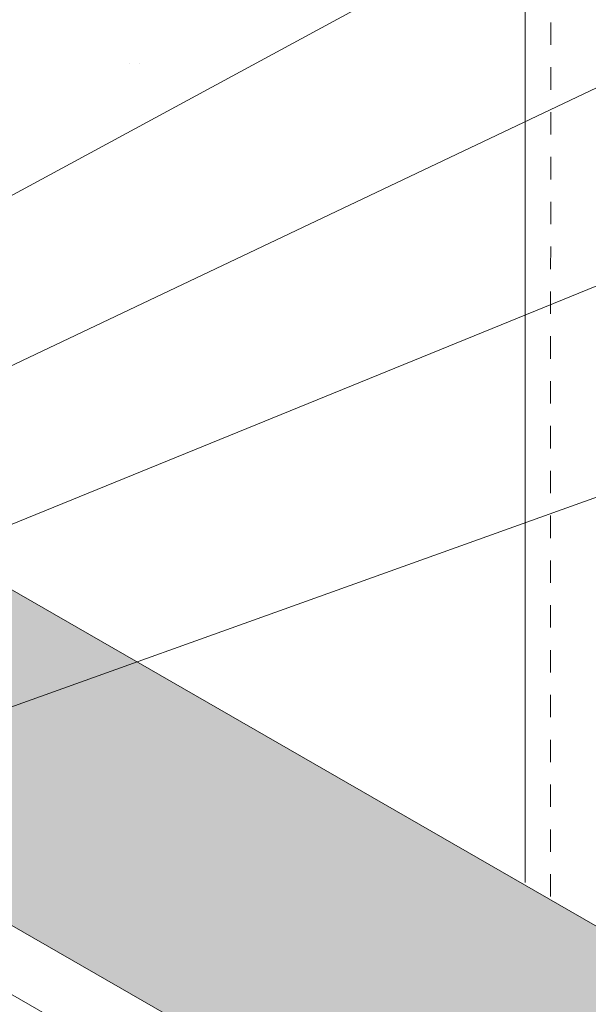
# Model space of a CAD drawing. Units: millimetres. Extents: x 8 to 172, y 50 to 248.
# Drawn here: x 66 to 85, y 165 to 198 of the extents above; entities that cross this region are included whole.
import ezdxf

# ---------------------------------------------------------------- set-up
doc = ezdxf.new("R2010")
doc.units = ezdxf.units.MM
doc.header["$MEASUREMENT"] = 0
doc.linetypes.add('AI-Linetype-17', pattern=[1.497288, 0.748644, -0.748644])
for name, color, linetype in [('ART', 7, 'Continuous'), ('Diagrams', 7, 'Continuous'), ('Pointers', 7, 'Continuous')]:
    doc.layers.add(name, color=color, linetype=linetype)

# ---------------------------------------------------------------- blocks, each defined once
blk = doc.blocks.new('block 143')
at = {"layer": 'Diagrams', "color": 7, "lineweight": 9, "true_color": 0xffffff}
blk.add_lwpolyline([(82.617, 155.422), (65.232, 165.459), (63.74, 166.32), (63.302, 166.574), (63.26, 166.598), (63.045, 166.722), (62.837, 166.842), (62.66, 166.944), (62.428, 167.078), (61.807, 167.438), (60.519, 168.179), (58.695, 169.233), (52.144, 173.015), (50.313, 174.07), (37.539, 181.447)], dxfattribs=at)
blk = doc.blocks.new('block 10')
at = {"layer": 'Diagrams'}
blk.add_blockref('block 143', (0, 0), dxfattribs=at)
blk = doc.blocks.new('block 9')
at = {"layer": 'Diagrams'}
blk.add_blockref('block 10', (0, 0), dxfattribs=at)
blk = doc.blocks.new('block 8')
at = {"layer": 'Diagrams'}
blk.add_blockref('block 9', (0, 0), dxfattribs=at)
blk = doc.blocks.new('block 149')
at = {"layer": 'Diagrams', "color": 250, "lineweight": 9, "true_color": 0x231f20}
blk.add_lwpolyline([(82.617, 169.054), (82.617, 200.653), (82.617, 200.66), (82.617, 200.748), (83.559, 201.294), (83.605, 201.319)], dxfattribs=at)
at = {"layer": 'Diagrams', "color": 250, "linetype": 'AI-Linetype-17', "lineweight": 5, "true_color": 0x231f20}
blk.add_lwpolyline([(83.46, 168.584), (83.467, 200.171), (83.467, 200.755), (83.467, 200.895)], dxfattribs=at)
at = {"layer": 'Diagrams', "color": 250, "lineweight": 13, "true_color": 0x231f20}
for points in [[(69.409, 196.42), (69.409, 196.42)], [(69.754, 196.396), (69.754, 196.396)]]:
    blk.add_lwpolyline(points, dxfattribs=at)
blk = doc.blocks.new('block 2')
at = {"layer": 'Diagrams'}
for name in ['block 149', 'block 8']:
    blk.add_blockref(name, (0, 0), dxfattribs=at)
blk = doc.blocks.new('block 578')
at = {"layer": 'ART', "true_color": 0xfffeff}
h = blk.add_hatch(color=7, dxfattribs=at)
edge = h.paths.add_edge_path()
edge.add_spline(control_points=[(79.517, 159.532), (79.517, 159.532), (79.5, 159.543), (79.5, 159.543), (79.5, 159.543), (9.257, 200.008), (9.257, 200.008), (8.448, 200.411), (11.265, 203.501), (13.798, 205.011), (15.174, 205.731), (16.499, 206.348), (18.255, 206.037), (18.255, 206.037), (88.487, 165.578), (88.487, 165.578)], knot_values=[0, 0, 0, 0, 0.352778, 0.352778, 0.352778, 0.705556, 0.705556, 0.705556, 1.058333, 1.058333, 1.058333, 1.411111, 1.411111, 1.411111, 1.763889, 1.763889, 1.763889, 1.763889], degree=3, periodic=0)
edge.add_line((88.487, 165.578), (79.517, 159.532))
at = {"layer": 'ART', "color": 250, "lineweight": 9, "true_color": 0x231f20}
blk.add_open_spline([(79.517, 159.532), (79.517, 159.532), (79.5, 159.543), (79.5, 159.543), (79.5, 159.543), (9.257, 200.008), (9.257, 200.008), (8.448, 200.411), (11.265, 203.501), (13.798, 205.011), (15.174, 205.731), (16.499, 206.348), (18.255, 206.037), (18.255, 206.037), (88.487, 165.578), (88.487, 165.578)], degree=3, knots=[0, 0, 0, 0, 1, 1, 1, 2, 2, 2, 3, 3, 3, 4, 4, 4, 5, 5, 5, 5], dxfattribs=at)
blk = doc.blocks.new('block 586')
at = {"layer": 'Pointers', "color": 22, "lineweight": 9, "true_color": 0xb72e2e}
blk.add_lwpolyline([(105.967, 213.946), (53.898, 185.734)], dxfattribs=at)
blk = doc.blocks.new('block 587')
at = {"layer": 'Pointers', "color": 22, "lineweight": 9, "true_color": 0xb72e2e}
blk.add_lwpolyline([(105.967, 205.581), (45.743, 176.936)], dxfattribs=at)
blk = doc.blocks.new('block 772')
at = {"layer": 'Pointers', "color": 22, "lineweight": 9, "true_color": 0xb72e2e}
blk.add_lwpolyline([(105.967, 189.452), (35.028, 164.005)], dxfattribs=at)
blk = doc.blocks.new('block 773')
at = {"layer": 'Pointers', "color": 22, "lineweight": 9, "true_color": 0xb72e2e}
blk.add_lwpolyline([(106.07, 197.58), (35.576, 168.821)], dxfattribs=at)

msp = doc.modelspace()

# ---------------------------------------------------------------- block references
at = {"layer": 'ART'}
msp.add_blockref('block 578', (0, 0), dxfattribs=at)
at = {"layer": 'Diagrams'}
msp.add_blockref('block 2', (0, 0), dxfattribs=at)
at = {"layer": 'Pointers'}
for name in ['block 586', 'block 587', 'block 773', 'block 772']:
    msp.add_blockref(name, (0, 0), dxfattribs=at)

doc.saveas('drawing.dxf')
